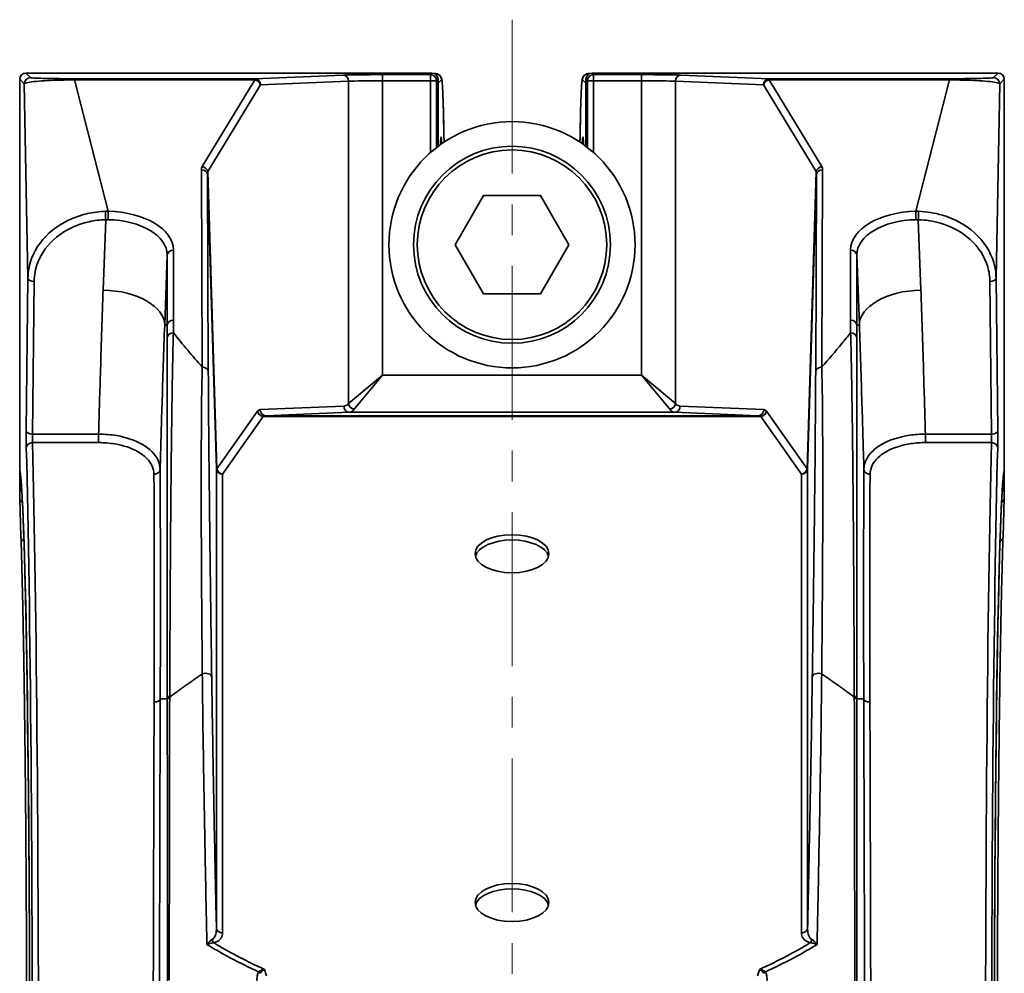
# Model space of a CAD drawing. Units: inches. Extents: x 2952 to 10290, y -70 to 306.
# Drawn here: x 6425 to 6505, y 123 to 200 of the extents above; entities that cross this region are included whole.
import ezdxf

# ---------------------------------------------------------------- set-up
doc = ezdxf.new("R2010")
doc.units = ezdxf.units.IN
doc.header["$MEASUREMENT"] = 0
doc.linetypes.add('CENTER', pattern=[2, 1.25, -0.25, 0.25, -0.25])
doc.linetypes.add('LONG_DASH_DOTTED', pattern=[0.3001, 0.2362, -0.0295, 0.0049, -0.0295])
for name, color, linetype, lineweight in [('Centerline(Atlas Copco)', 7, 'LONG_DASH_DOTTED', 13), ('Visible Edges(Atlas Copco)', 7, 'Continuous', 35), ('Visible Tangent Edges(Atlas Copco)', 7, 'Continuous', 35)]:
    doc.layers.add(name, color=color, linetype=linetype, lineweight=lineweight)

# ---------------------------------------------------------------- blocks, each defined once
blk = doc.blocks.new('CERG')
at = {"layer": 'Centerline(Atlas Copco)', "linetype": 'CENTER', "ltscale": 10}
blk.add_line((0, 260.645), (0, -5.187), dxfattribs=at)
at = {"layer": 'Visible Edges(Atlas Copco)'}
for p, q in [((-6.509, 256.304), (-39.491, 256.304)), ((-6.221, 256.266), (-6.317, 256.266)), ((6.317, 256.266), (6.221, 256.266)), ((39.491, 256.304), (6.509, 256.304)), ((-40, 251.117), (-40, 255.733)), ((-39.991, 255.804), (-39.991, 224.114)), ((-6.009, 255.804), (-6.009, 250.361)), ((6.009, 250.361), (6.009, 255.804)), ((39.991, 224.114), (39.991, 255.804)), ((40, 255.733), (40, 251.117)), ((-4.619, 242.367), (-2.309, 246.367)), ((-2.309, 246.367), (2.309, 246.367)), ((2.309, 246.367), (4.619, 242.367)), ((-2.309, 238.367), (-4.619, 242.367)), ((4.619, 242.367), (2.309, 238.367)), ((2.309, 238.367), (-2.309, 238.367)), ((-40, 221.808), (-40, 233.617)), ((40, 233.617), (40, 221.808)), ((-39.896, 218.631), (-40, 221.791)), ((40, 221.791), (39.896, 218.631))]:
    blk.add_line(p, q, dxfattribs=at)
for radius in [10, 8]:
    blk.add_circle((0, 242.367), radius, dxfattribs=at)
for centre, start, end in [((-39.491, 255.804), 90, 180), ((-6.509, 255.804), 0, 90), ((6.509, 255.804), 90, 180), ((39.491, 255.804), 0, 90), ((-39.5, 255.733), 168.88447, 180), ((39.5, 255.733), 0, 11.11553), ((-39.5, 251.117), 180, 190.72092), ((39.5, 251.117), 349.27908, 0), ((-39.5, 233.617), 169.27908, 180), ((39.5, 233.617), 0, 10.72092), ((-39.491, 224.114), 180, 191.14746), ((39.491, 224.114), 348.85254, 0), ((-39.5, 221.808), 180, 181.88024), ((39.5, 221.808), 358.11976, 0)]:
    blk.add_arc(centre, 0.5, start, end, dxfattribs=at)
for centre in [(0, 217.27), (0, 188.943)]:
    blk.add_ellipse(centre, major_axis=(3, 0), ratio=0.515038, dxfattribs=at)
for centre in [(0, 216.842), (0, 188.514)]:
    blk.add_ellipse(centre, major_axis=(-3, 0), ratio=0.515038, start_param=3.280731, end_param=6.144047, dxfattribs=at)
for points, knots in [([(-6.221, 256.266), (-6.16, 256.266), (-6.099, 256.254), (-5.993, 256.215), (-5.949, 256.188), (-5.874, 256.131), (-5.846, 256.102), (-5.799, 256.043), (-5.783, 256.016), (-5.75, 255.953), (-5.74, 255.926), (-5.709, 255.832), (-5.704, 255.793), (-5.683, 255.658), (-5.673, 255.56), (-5.653, 255.306), (-5.644, 255.153), (-5.625, 254.792), (-5.616, 254.584), (-5.599, 254.116), (-5.59, 253.855), (-5.573, 253.283), (-5.565, 252.972), (-5.55, 252.302), (-5.543, 251.944), (-5.53, 251.289), (-5.525, 251.002), (-5.521, 250.705)], [4.712389, 4.712389, 4.712389, 4.712389, 4.7187265, 4.7187265, 4.7256585, 4.7256585, 4.7339984, 4.7339984, 4.7450726, 4.7450726, 4.764613, 4.764613, 4.8247571, 4.8247571, 4.9318462, 4.9318462, 5.0389353, 5.0389353, 5.1460244, 5.1460244, 5.2531135, 5.2531135, 5.3602026, 5.3602026, 5.4672916, 5.4672916, 5.5449238, 5.5449238, 5.5449238, 5.5449238]), ([(5.521, 250.705), (5.526, 251.023), (5.531, 251.328), (5.544, 251.998), (5.551, 252.354), (5.567, 253.019), (5.575, 253.328), (5.591, 253.895), (5.6, 254.153), (5.618, 254.616), (5.627, 254.821), (5.645, 255.177), (5.655, 255.327), (5.675, 255.576), (5.684, 255.672), (5.705, 255.8), (5.711, 255.837), (5.741, 255.929), (5.751, 255.966), (5.806, 256.051), (5.821, 256.071), (5.871, 256.128), (5.913, 256.168), (6.03, 256.232), (6.094, 256.255), (6.184, 256.265), (6.202, 256.266), (6.221, 256.266)], [0.7382615, 0.7382615, 0.7382615, 0.7382615, 0.8211727, 0.8211727, 0.9282618, 0.9282618, 1.0353509, 1.0353509, 1.14244, 1.14244, 1.2495291, 1.2495291, 1.3566181, 1.3566181, 1.4637072, 1.4637072, 1.5172518, 1.5172518, 1.5440241, 1.5440241, 1.5510941, 1.5510941, 1.5613489, 1.5613489, 1.5688661, 1.5688661, 1.5707963, 1.5707963, 1.5707963, 1.5707963]), ([(-5.811, 250.505), (-5.806, 250.63), (-5.8, 250.735), (-5.789, 250.898), (-5.783, 250.959), (-5.779, 250.985), (-5.778, 250.989), (-5.778, 250.989)], [4.3432391, 4.3432391, 4.3432391, 4.3432391, 4.4646722, 4.4646722, 4.5885306, 4.5885306, 4.6138367, 4.6138367, 4.6138367, 4.6138367]), ([(5.778, 250.988), (5.778, 250.988), (5.783, 250.955), (5.793, 250.849), (5.799, 250.76), (5.807, 250.604), (5.809, 250.557), (5.811, 250.505)], [1.6693486, 1.6693486, 1.6693486, 1.6693486, 1.7643578, 1.7643578, 1.8902676, 1.8902676, 1.9399415, 1.9399415, 1.9399415, 1.9399415]), ([(-39.982, 224.017), (-39.969, 223.954), (-39.954, 223.855), (-39.919, 223.564), (-39.898, 223.352), (-39.858, 222.841), (-39.837, 222.541), (-39.797, 221.857), (-39.777, 221.472), (-39.737, 220.62), (-39.717, 220.153), (-39.679, 219.139), (-39.66, 218.592), (-39.623, 217.421), (-39.604, 216.797), (-39.569, 215.476), (-39.551, 214.779), (-39.517, 213.314), (-39.501, 212.547), (-39.469, 210.946), (-39.453, 210.113), (-39.423, 208.385), (-39.409, 207.49), (-39.381, 205.644), (-39.368, 204.692), (-39.342, 202.736), (-39.33, 201.732), (-39.307, 199.677), (-39.297, 198.626), (-39.276, 196.482), (-39.267, 195.39), (-39.25, 193.169), (-39.241, 192.04), (-39.227, 189.753), (-39.22, 188.595), (-39.21, 186.479), (-39.205, 185.525), (-39.196, 183.126), (-39.191, 181.673), (-39.184, 178.749), (-39.182, 177.278), (-39.181, 175.804)], [-1.482446, -1.482446, -1.482446, -1.482446, -1.427257, -1.427257, -1.355578, -1.355578, -1.283899, -1.283899, -1.212221, -1.212221, -1.140542, -1.140542, -1.068863, -1.068863, -0.997184, -0.997184, -0.925505, -0.925505, -0.853827, -0.853827, -0.782148, -0.782148, -0.710469, -0.710469, -0.63879, -0.63879, -0.567112, -0.567112, -0.495433, -0.495433, -0.423754, -0.423754, -0.352075, -0.352075, -0.280397, -0.280397, -0.222515, -0.222515, -0.135693, -0.135693, -0.048871, -0.048871, -0.048871, -0.048871]), ([(39.181, 175.804), (39.182, 177.021), (39.183, 178.235), (39.189, 180.654), (39.192, 181.859), (39.2, 184.25), (39.205, 185.438), (39.216, 187.79), (39.222, 188.955), (39.236, 191.256), (39.244, 192.392), (39.261, 194.629), (39.27, 195.73), (39.289, 197.892), (39.3, 198.953), (39.322, 201.03), (39.334, 202.045), (39.359, 204.025), (39.372, 204.989), (39.399, 206.862), (39.413, 207.77), (39.443, 209.526), (39.458, 210.374), (39.489, 212.004), (39.506, 212.787), (39.539, 214.284), (39.557, 214.998), (39.592, 216.352), (39.61, 216.993), (39.647, 218.199), (39.666, 218.764), (39.704, 219.815), (39.723, 220.301), (39.763, 221.19), (39.783, 221.594), (39.818, 222.227), (39.833, 222.475), (39.872, 223.033), (39.895, 223.313), (39.929, 223.647), (39.94, 223.743), (39.962, 223.905), (39.973, 223.971), (39.982, 224.017)], [0.048871, 0.048871, 0.048871, 0.048871, 0.12055, 0.12055, 0.192228, 0.192228, 0.263907, 0.263907, 0.335586, 0.335586, 0.407265, 0.407265, 0.478943, 0.478943, 0.550622, 0.550622, 0.622301, 0.622301, 0.69398, 0.69398, 0.765658, 0.765658, 0.837337, 0.837337, 0.909016, 0.909016, 0.980695, 0.980695, 1.052374, 1.052374, 1.124052, 1.124052, 1.195731, 1.195731, 1.26741, 1.26741, 1.321169, 1.321169, 1.401808, 1.401808, 1.442127, 1.442127, 1.482446, 1.482446, 1.482446, 1.482446]), ([(-39.425, 176.108), (-39.426, 176.985), (-39.427, 177.861), (-39.43, 179.609), (-39.432, 180.48), (-39.437, 182.216), (-39.439, 183.08), (-39.445, 184.8), (-39.449, 185.655), (-39.457, 187.355), (-39.461, 188.198), (-39.47, 189.872), (-39.475, 190.703), (-39.486, 192.347), (-39.492, 193.161), (-39.504, 194.771), (-39.51, 195.567), (-39.524, 197.139), (-39.531, 197.915), (-39.546, 199.444), (-39.554, 200.198), (-39.571, 201.68), (-39.579, 202.409), (-39.597, 203.841), (-39.606, 204.544), (-39.625, 205.922), (-39.635, 206.597), (-39.655, 207.916), (-39.666, 208.561), (-39.687, 209.819), (-39.698, 210.432), (-39.72, 211.624), (-39.732, 212.204), (-39.755, 213.329), (-39.767, 213.874), (-39.798, 215.19), (-39.817, 215.939), (-39.856, 217.351), (-39.876, 218.014), (-39.896, 218.631)], [0.048871, 0.048871, 0.048871, 0.048871, 0.100532, 0.100532, 0.152194, 0.152194, 0.203856, 0.203856, 0.255517, 0.255517, 0.307179, 0.307179, 0.358841, 0.358841, 0.410502, 0.410502, 0.462164, 0.462164, 0.513826, 0.513826, 0.565487, 0.565487, 0.617149, 0.617149, 0.668811, 0.668811, 0.720472, 0.720472, 0.772134, 0.772134, 0.823796, 0.823796, 0.875457, 0.875457, 0.927119, 0.927119, 1.004612, 1.004612, 1.082104, 1.082104, 1.082104, 1.082104]), ([(39.896, 218.631), (39.882, 218.22), (39.869, 217.788), (39.843, 216.885), (39.83, 216.415), (39.804, 215.435), (39.792, 214.927), (39.767, 213.874), (39.755, 213.329), (39.732, 212.204), (39.72, 211.624), (39.698, 210.432), (39.687, 209.819), (39.666, 208.561), (39.655, 207.916), (39.635, 206.597), (39.625, 205.922), (39.606, 204.544), (39.597, 203.841), (39.579, 202.409), (39.571, 201.68), (39.554, 200.198), (39.546, 199.444), (39.531, 197.915), (39.524, 197.139), (39.51, 195.567), (39.504, 194.771), (39.492, 193.161), (39.486, 192.347), (39.475, 190.703), (39.47, 189.872), (39.461, 188.198), (39.457, 187.355), (39.449, 185.655), (39.445, 184.8), (39.438, 182.65), (39.434, 181.35), (39.428, 178.737), (39.426, 177.424), (39.425, 176.108)], [-1.082104, -1.082104, -1.082104, -1.082104, -1.030442, -1.030442, -0.978781, -0.978781, -0.927119, -0.927119, -0.875457, -0.875457, -0.823796, -0.823796, -0.772134, -0.772134, -0.720472, -0.720472, -0.668811, -0.668811, -0.617149, -0.617149, -0.565487, -0.565487, -0.513826, -0.513826, -0.462164, -0.462164, -0.410502, -0.410502, -0.358841, -0.358841, -0.307179, -0.307179, -0.255517, -0.255517, -0.203856, -0.203856, -0.126363, -0.126363, -0.048871, -0.048871, -0.048871, -0.048871])]:
    blk.add_open_spline(points, degree=3, knots=knots, dxfattribs=at)
at = {"layer": 'Visible Tangent Edges(Atlas Copco)'}
for p, q in [((-39.128, 255.941), (-39.491, 256.304)), ((-39.491, 256.304), (-39.491, 256.304)), ((-39.491, 256.304), (-6.509, 256.304)), ((-13.736, 256.145), (-20.897, 255.85)), ((-10.514, 256.182), (-10.514, 255.682)), ((-6.631, 256.182), (-10.514, 256.182)), ((-6.509, 256.304), (-6.631, 256.182)), ((-6.631, 256.182), (-6.631, 255.682)), ((-6.509, 256.304), (-6.509, 256.304)), ((-6.226, 256.263), (-6.311, 256.263)), ((-6.226, 256.263), (-6.254, 256.234)), ((6.254, 256.234), (6.226, 256.263)), ((6.311, 256.263), (6.226, 256.263)), ((6.509, 256.304), (6.509, 256.304)), ((6.631, 256.182), (6.509, 256.304)), ((6.509, 256.304), (39.491, 256.304)), ((6.631, 255.682), (6.631, 256.182)), ((10.514, 256.182), (6.631, 256.182)), ((10.514, 256.182), (10.514, 255.682)), ((20.897, 255.85), (13.736, 256.145)), ((39.491, 256.304), (39.128, 255.941)), ((39.491, 256.304), (39.491, 256.304)), ((-40, 251.117), (-40, 255.733)), ((-40, 255.733), (-40, 255.733)), ((-40, 255.733), (-39.991, 255.725)), ((-39.991, 255.804), (-39.628, 255.441)), ((-39.991, 255.804), (-39.991, 255.804)), ((-39.991, 224.114), (-39.991, 255.804)), ((-39.628, 255.441), (-39.328, 239.659)), ((-35.544, 255.85), (-35.544, 255.76)), ((-20.897, 255.85), (-35.544, 255.85)), ((-35.544, 255.76), (-20.897, 255.76)), ((-32.807, 245.083), (-35.544, 255.76)), ((-20.897, 255.76), (-25.168, 248.714)), ((-24.708, 248.305), (-20.437, 255.35)), ((-20.897, 255.76), (-20.897, 255.85)), ((-20.437, 255.35), (-13.276, 255.645)), ((-13.276, 255.645), (-13.276, 229.46)), ((-10.514, 255.682), (-6.631, 255.682)), ((-10.514, 231.761), (-10.514, 255.682)), ((-6.631, 255.682), (-6.131, 255.682)), ((-6.631, 255.682), (-6.631, 249.853)), ((-6.131, 255.682), (-6.009, 255.804)), ((-6.131, 250.267), (-6.131, 255.682)), ((-6.009, 255.804), (-6.009, 250.361)), ((-6.009, 255.804), (-6.009, 255.804)), ((-5.991, 255.498), (-6.009, 255.498)), ((-5.991, 255.498), (-5.726, 255.763)), ((-5.991, 250.374), (-5.991, 255.498)), ((5.726, 255.763), (5.991, 255.498)), ((5.991, 255.498), (5.991, 250.374)), ((6.009, 255.498), (5.991, 255.498)), ((6.009, 255.804), (6.009, 255.804)), ((6.009, 255.804), (6.131, 255.682)), ((6.009, 250.361), (6.009, 255.804)), ((6.131, 255.682), (6.631, 255.682)), ((6.131, 255.682), (6.131, 250.267)), ((6.631, 255.682), (10.514, 255.682)), ((6.631, 249.853), (6.631, 255.682)), ((10.514, 255.682), (10.514, 231.761)), ((13.276, 255.645), (20.437, 255.35)), ((13.276, 229.46), (13.276, 255.645)), ((20.437, 255.35), (24.708, 248.305)), ((20.897, 255.85), (20.897, 255.76)), ((35.544, 255.85), (20.897, 255.85)), ((25.168, 248.714), (20.897, 255.76)), ((20.897, 255.76), (35.544, 255.76)), ((35.544, 255.76), (32.807, 245.083)), ((35.544, 255.76), (35.544, 255.85)), ((39.328, 239.659), (39.628, 255.441)), ((39.628, 255.441), (39.991, 255.804)), ((39.991, 255.804), (39.991, 255.804)), ((39.991, 255.804), (39.991, 224.114)), ((39.991, 255.725), (40, 255.733)), ((40, 255.733), (40, 251.117)), ((40, 255.733), (40, 255.733)), ((-40, 251.117), (-40, 251.117)), ((40, 251.117), (40, 251.117)), ((-25.241, 248.464), (-25.175, 232.439)), ((-24.741, 248.069), (-24.016, 224.155)), ((-24.675, 232.044), (-24.741, 248.069)), ((-23.977, 224.169), (-24.708, 248.305)), ((24.708, 248.305), (23.977, 224.169)), ((24.016, 224.155), (24.741, 248.069)), ((24.741, 248.069), (24.675, 232.044)), ((25.175, 232.439), (25.241, 248.464)), ((-33.012, 244.401), (-33.219, 238.689)), ((33.219, 238.689), (33.012, 244.401)), ((-27.515, 236.238), (-27.515, 241.932)), ((27.515, 241.932), (27.515, 236.238)), ((-28.221, 235.841), (-28.015, 241.535)), ((-28.015, 241.535), (-28.015, 235.841)), ((28.015, 235.841), (28.015, 241.535)), ((28.015, 241.535), (28.221, 235.841)), ((-39.328, 239.659), (-39.469, 227.258)), ((-38.969, 226.986), (-38.828, 239.386)), ((38.828, 239.386), (38.969, 226.986)), ((39.469, 227.258), (39.328, 239.659)), ((-28.015, 235.841), (-28.221, 235.841)), ((28.015, 235.841), (28.221, 235.841)), ((-40, 233.617), (-40, 233.617)), ((-40, 221.808), (-40, 233.617)), ((40, 233.617), (40, 233.617)), ((40, 233.617), (40, 221.808)), ((-10.514, 231.761), (-13.276, 229.46)), ((-12.816, 228.999), (-10.514, 231.761)), ((10.514, 231.761), (-10.514, 231.761)), ((13.276, 229.46), (10.514, 231.761)), ((10.514, 231.761), (12.816, 228.999)), ((-20.678, 228.839), (-23.977, 224.169)), ((-13.672, 229.261), (-20.467, 228.982)), ((20.467, 228.982), (13.672, 229.261)), ((23.977, 224.169), (20.678, 228.839)), ((-23.517, 223.741), (-20.218, 228.411)), ((-20.218, 228.411), (20.218, 228.411)), ((-20.006, 228.482), (-13.212, 228.761)), ((20.006, 228.482), (-20.006, 228.482)), ((-13.212, 228.761), (13.212, 228.761)), ((13.212, 228.761), (20.006, 228.482)), ((20.218, 228.411), (23.517, 223.741)), ((-33.588, 226.986), (-38.969, 226.986)), ((-33.588, 226.297), (-33.588, 226.986)), ((33.588, 226.297), (33.588, 226.986)), ((38.969, 226.986), (33.588, 226.986)), ((-38.964, 226.297), (-33.588, 226.297)), ((33.588, 226.297), (38.964, 226.297)), ((-39.991, 224.114), (-39.991, 224.114)), ((-24.016, 224.155), (-24.016, 186.877)), ((24.016, 186.877), (24.016, 224.155)), ((39.991, 224.114), (39.991, 224.114)), ((-39.937, 223.715), (-40, 221.808)), ((-23.517, 186.463), (-23.517, 223.741)), ((23.517, 223.741), (23.517, 186.463)), ((40, 221.808), (39.937, 223.715)), ((-40, 221.808), (-40, 221.808)), ((40, 221.808), (40, 221.808)), ((-28.005, 205.476), (-28.58, 205.476)), ((28.005, 205.476), (28.58, 205.476))]:
    blk.add_line(p, q, dxfattribs=at)
blk.add_circle((0, 242.367), 7.7, dxfattribs=at)
for centre, major_axis, ratio, start_param, end_param in [((-39.491, 255.804), (0.354, 0.354), 0.999695, 0.78555, 2.356042), ((-10.514, 256.121), (-3.5, 0), 0.017455, 4.712389, 5.88176), ((-13.736, 255.645), (-0.021, 0.5), 0.920386, 4.674559, 6.238536), ((-6.631, 255.682), (-0.354, 0.354), 0.999695, 3.927143, 5.497635), ((-6.509, 255.804), (0.354, -0.354), 0.999695, 0.78555, 2.356042), ((-6.221, 240.266), (0, 16), 0.01691, 0, 0.017453), ((-6.226, 255.763), (0.354, -0.354), 0.999695, 0.78555, 2.356042), ((6.226, 255.763), (-0.354, -0.354), 0.999695, 3.927143, 5.497635), ((6.509, 255.804), (0.354, 0.354), 0.999695, 0.78555, 2.356042), ((6.631, 255.682), (-0.354, -0.354), 0.999695, 3.927143, 5.497635), ((6.221, 240.266), (0, -16), 0.01691, 3.124139, 3.141593), ((10.514, 256.121), (-3.5, 0), 0.017455, 3.543018, 4.712389), ((13.736, 255.645), (0.021, 0.5), 0.920386, 0.044649, 1.608626), ((39.491, 255.804), (0.354, -0.354), 0.999695, 0.78555, 2.356042), ((-39.5, 255.733), (0.354, 0.354), 0.999695, 2.163507, 2.356042), ((-39.128, 255.441), (0.354, 0.354), 0.999695, 0.78555, 2.356042), ((-20.897, 255.35), (-0.021, 0.5), 0.920386, 4.674559, 6.238536), ((-20.897, 255.35), (0.428, -0.259), 0.773714, 0.664605, 2.009367), ((-10.514, 255.621), (3, 0), 0.020364, 1.570796, 2.740167), ((-6.491, 255.498), (-0.354, 0.354), 0.999695, 3.927143, 4.191287), ((-5.721, 240.266), (0, -15.5), 0.017455, 2.309743, 3.159046), ((5.721, 240.266), (0, 15.5), 0.017455, 6.265732, 7.115035), ((6.491, 255.498), (-0.354, -0.354), 0.999695, 5.233491, 5.497635), ((10.514, 255.621), (3, 0), 0.020364, 0.401426, 1.570796), ((20.897, 255.35), (0.021, 0.5), 0.920386, 0.044649, 1.608626), ((20.897, 255.35), (0.428, 0.259), 0.773714, 1.132226, 2.476988), ((39.128, 255.441), (0.354, -0.354), 0.999695, 0.78555, 2.356042), ((39.5, 255.733), (0.354, -0.354), 0.999695, 0.78555, 0.978086), ((-5.756, 242.367), (0, 8.75), 0.017455, 5.931423, 6.659531), ((5.756, 242.367), (0, -8.75), 0.017455, 2.765247, 3.493355), ((-39.5, 251.117), (0.012, -0.5), 0.999848, 4.68812, 4.874422), ((-40, 242.367), (0, 8.75), 0.017455, 6.226935, 6.283609), ((39.5, 251.117), (0.012, 0.5), 0.999848, 4.550356, 4.736658), ((40, 242.367), (0, -8.75), 0.017455, 3.141169, 3.197843), ((-24.24, 248.454), (-1.001, 0.022), 0.667876, 5.915497, 6.300512), ((-25.241, 248.054), (0.5, 0.002), 0.81915, 0.030419, 1.56742), ((-25.168, 248.305), (0.428, -0.259), 0.773714, 0.664605, 2.009367), ((-24.24, 248.044), (-0.079, 0.63), 0.785224, 1.048981, 1.433995), ((25.168, 248.305), (0.428, 0.259), 0.773714, 1.132226, 2.476988), ((24.24, 248.044), (0.079, 0.63), 0.785224, 4.84919, 5.234205), ((25.241, 248.054), (-0.5, 0.002), 0.81915, 4.715765, 6.252766), ((24.24, 248.454), (-1.001, -0.022), 0.667876, 3.124266, 3.509281), ((-33.012, 244.673), (-0.014, 0.5), 0.0181, 0.615401, 2.146503), ((-32.807, 244.674), (0.011, 0.5), 0.03046, 0.61119, 2.145974), ((-33.018, 241.929), (-5.503, -0.005), 0.57366, 3.141072, 4.67362), ((33.018, 241.929), (-5.503, 0.005), 0.57366, 4.751158, 6.283706), ((32.807, 244.674), (-0.011, 0.5), 0.03046, 4.137211, 5.671995), ((33.012, 244.673), (0.014, 0.5), 0.0181, 4.136683, 5.667785), ((-33.018, 241.519), (5.003, 0.024), 0.576522, 6.280298, 7.812846), ((33.018, 241.519), (5.003, -0.024), 0.576522, 1.611932, 3.14448), ((-27.515, 241.523), (-0.5, 0), 0.819152, 4.712389, 6.252763), ((27.515, 241.523), (0.5, 0), 0.819152, 0.030423, 1.570796), ((-38.828, 239.659), (-0.5, 0.006), 0.544614, 0.020811, 1.57697), ((38.828, 239.659), (0.5, 0.006), 0.544614, 4.706216, 6.262375), ((-33.219, 235.966), (4.997, -0.181), 0.544387, 0.020801, 1.590535), ((33.219, 235.966), (-4.997, -0.181), 0.544387, 4.69265, 6.262385), ((-27.515, 235.829), (-0.5, 0), 0.819152, 4.712389, 6.252763), ((27.515, 235.829), (0.5, 0), 0.819152, 0.030423, 1.570796), ((-27.514, 234.811), (-0.5, -0.001), 0.819152, 4.711417, 6.252762), ((27.514, 234.811), (0.5, -0.001), 0.819152, 0.030423, 1.571768), ((-39.5, 233.617), (-0.012, -0.5), 0.999848, 4.550356, 4.736658), ((-40, 242.367), (0, 8.75), 0.017455, 3.141169, 3.197843), ((39.5, 233.617), (-0.012, 0.5), 0.999848, 4.68812, 4.874422), ((40, 242.367), (0, -8.75), 0.017455, 6.226935, 6.283609), ((-25.175, 232.029), (0.5, 0.002), 0.81915, 0.030419, 1.56742), ((25.175, 232.029), (-0.5, 0.002), 0.81915, 4.715765, 6.252766), ((-20.459, 227.982), (0, -1), 0.424475, 3.159046, 3.682645), ((-20.218, 228.839), (-0.408, 0.288), 0.805506, 0.719973, 2.088144), ((-20.006, 228.982), (0.021, -0.5), 0.920386, 4.674559, 6.238536), ((-13.69, 231.761), (0, -2.5), 0.424475, 0.017453, 0.401426), ((-13.212, 229.261), (0.021, -0.5), 0.920386, 4.674559, 6.238536), ((-12.816, 229.46), (0.354, -0.354), 0.85738, 4.003626, 5.421152), ((-13.23, 231.761), (0, 3), 0.353729, 3.159046, 3.543018), ((12.816, 229.46), (-0.354, -0.354), 0.85738, 0.862033, 2.279559), ((13.23, 231.761), (0, -3), 0.353729, 5.88176, 6.265732), ((13.212, 229.261), (-0.021, -0.5), 0.920386, 0.044649, 1.608626), ((13.69, 231.761), (0, 2.5), 0.424475, 2.740167, 3.124139), ((20.006, 228.982), (-0.021, -0.5), 0.920386, 0.044649, 1.608626), ((20.218, 228.839), (-0.408, -0.288), 0.805506, 1.053449, 2.42162), ((20.459, 227.982), (0, 1), 0.424475, 5.742133, 6.265732), ((-19.999, 227.982), (0, 0.5), 0.84895, 0.017453, 0.541052), ((19.999, 227.982), (0, -0.5), 0.84895, 2.600541, 3.124139), ((-39.454, 226.714), (0, -1), 0.017455, 4.13643, 5.699414), ((-38.969, 227.258), (-0.5, 0.006), 0.544614, 0.020811, 1.57697), ((38.969, 227.258), (0.5, 0.006), 0.544614, 4.706216, 6.262375), ((39.454, 226.714), (0, 1), 0.017455, 3.725364, 5.288348), ((-38.954, 226.714), (0, 0.5), 0.03491, 0.994838, 2.557821), ((38.954, 226.714), (0, -0.5), 0.03491, 0.583771, 2.146755), ((-38.964, 225.879), (-0.5, -0.013), 0.834301, 4.690347, 6.251524), ((-40.07, 173.313), (0, -63), 0.017455, 1.483299, 2.557821), ((-39.57, 173.313), (0, 63.5), 0.017318, 4.624961, 5.699414), ((39.57, 173.313), (0, -63.5), 0.017318, 3.725364, 4.799817), ((40.07, 173.313), (0, 63), 0.017455, 0.583771, 1.658294), ((38.964, 225.879), (0.5, -0.013), 0.834301, 0.031662, 1.592838), ((-40.07, 173.313), (0, 51), 0.017455, 4.76126, 6.194835), ((-39.491, 224.114), (-0.491, -0.097), 0.995949, 6.087854, 6.283185), ((-29.091, 224.115), (0.5, 0.003), 0.793783, 4.707813, 6.25449), ((-23.517, 224.169), (-0.5, -0.015), 0.071159, 5.880681, 6.265695), ((-23.517, 224.169), (-0.5, 0), 0.857167, 0.033878, 1.570796), ((-23.517, 224.169), (-0.408, 0.288), 0.805506, 0.719973, 2.088144), ((23.517, 224.169), (-0.408, -0.288), 0.805506, 1.053449, 2.42162), ((23.517, 224.169), (0.5, 0), 0.857167, 4.712389, 6.249307), ((23.517, 224.169), (0.5, -0.015), 0.071159, 0.01749, 0.402505), ((29.091, 224.115), (-0.5, 0.003), 0.793783, 0.028695, 1.575372), ((40.07, 173.313), (0, -51), 0.017455, 3.229943, 4.663518), ((39.491, 224.114), (0.491, -0.097), 0.995949, 0, 0.195331), ((-39.5, 221.808), (-0.5, 0.016), 0.882843, 0.037168, 1.01504), ((-39.5, 221.808), (-0.5, -0.016), 0.882843, 0, 0.957585), ((39.5, 221.808), (0.5, 0.016), 0.882843, 5.268146, 6.246018), ((39.5, 221.808), (0.5, -0.016), 0.882843, 5.3256, 6.283185), ((-39.396, 218.648), (-0.5, -0.016), 0.882843, 0, 1.010414), ((39.396, 218.648), (0.5, -0.016), 0.882843, 5.272772, 6.283185), ((-24.897, 207.238), (0.5, 0.007), 0.648383, 0.022916, 2.125395), ((24.897, 207.238), (-0.5, 0.007), 0.648383, 4.15779, 6.260269), ((-27.505, 205.469), (-0.5, 0), 0.615459, 5.376861, 6.261043), ((-27.505, 205.374), (-0.5, 0), 0.615696, 5.377909, 6.261037), ((27.505, 205.469), (0.5, 0), 0.615459, 0.022143, 0.906324), ((27.505, 205.374), (0.5, 0), 0.615696, 0.022148, 0.905277), ((-29.08, 205.483), (0.5, -0.002), 0.50265, 4.714106, 6.262998), ((29.08, 205.483), (-0.5, -0.002), 0.50265, 0.020188, 1.569079), ((-23.517, 186.891), (-0.5, 0), 0.857167, 0.033878, 1.570796), ((23.517, 186.891), (0.5, 0), 0.857167, 4.712389, 6.249307), ((-24.234, 186.106), (-0.108, 0.488), 0.339551, 1.855155, 2.562135), ((24.234, 186.106), (0.108, 0.488), 0.339551, 3.721051, 4.42803), ((-20.818, 183.439), (0.404, -0.295), 0.103328, 0.462041, 0.971968), ((20.818, 183.439), (0.404, 0.295), 0.103328, 2.169625, 2.679552)]:
    blk.add_ellipse(centre, major_axis=major_axis, ratio=ratio, start_param=start_param, end_param=end_param, dxfattribs=at)
for points, knots in [([(-39.628, 255.441), (-39.617, 255.482), (-39.504, 255.521), (-38.977, 255.615), (-38.421, 255.663), (-37.075, 255.731), (-36.292, 255.752), (-35.544, 255.76)], [-1.83664, -1.83664, -1.83664, -1.83664, -1.428234, -1.428234, -0.774784, -0.774784, -0.126033, -0.126033, -0.126033, -0.126033]), ([(-35.544, 255.85), (-36.201, 255.85), (-36.892, 255.856), (-38.075, 255.877), (-38.562, 255.892), (-39.02, 255.919), (-39.117, 255.93), (-39.128, 255.941)], [0.126033, 0.126033, 0.126033, 0.126033, 0.774784, 0.774784, 1.428234, 1.428234, 1.83664, 1.83664, 1.83664, 1.83664]), ([(39.128, 255.941), (39.117, 255.93), (39.02, 255.919), (38.562, 255.892), (38.075, 255.877), (36.892, 255.856), (36.201, 255.85), (35.544, 255.85)], [-1.83664, -1.83664, -1.83664, -1.83664, -1.428234, -1.428234, -0.774784, -0.774784, -0.126033, -0.126033, -0.126033, -0.126033]), ([(35.544, 255.76), (36.292, 255.752), (37.075, 255.731), (38.421, 255.663), (38.977, 255.615), (39.504, 255.521), (39.617, 255.482), (39.628, 255.441)], [0.126033, 0.126033, 0.126033, 0.126033, 0.774784, 0.774784, 1.428234, 1.428234, 1.83664, 1.83664, 1.83664, 1.83664]), ([(-33.028, 245.081), (-33.525, 245.064), (-34.018, 245.001), (-35.565, 244.65), (-36.554, 244.179), (-38.107, 242.919), (-38.683, 242.144), (-39.214, 240.771), (-39.322, 240.216), (-39.328, 239.659)], [-0.670846, -0.670846, -0.670846, -0.670846, -0.447508, -0.447508, 0.051823, 0.051823, 0.532184, 0.532184, 0.83241, 0.83241, 0.83241, 0.83241]), ([(-32.807, 245.083), (-32.844, 245.084), (-32.881, 245.084), (-32.955, 245.083), (-32.992, 245.082), (-33.028, 245.081)], [-0.02047553, -0.02047553, -0.02047553, -0.02047553, -0.01023776, -0.01023776, 0, 0, 0, 0]), ([(33.028, 245.081), (32.992, 245.082), (32.955, 245.083), (32.881, 245.084), (32.844, 245.084), (32.807, 245.083)], [0, 0, 0, 0, 0.01023776, 0.01023776, 0.02047553, 0.02047553, 0.02047553, 0.02047553]), ([(39.328, 239.659), (39.323, 240.084), (39.259, 240.507), (38.875, 241.816), (38.337, 242.654), (36.872, 243.976), (35.966, 244.474), (34.348, 244.953), (33.691, 245.059), (33.028, 245.081)], [-0.83241, -0.83241, -0.83241, -0.83241, -0.603327, -0.603327, -0.104152, -0.104152, 0.37277, 0.37277, 0.670846, 0.670846, 0.670846, 0.670846]), ([(-38.828, 239.386), (-38.822, 239.906), (-38.723, 240.423), (-38.233, 241.7), (-37.702, 242.418), (-36.269, 243.582), (-35.355, 244.014), (-33.927, 244.332), (-33.471, 244.388), (-33.012, 244.401)], [-0.83241, -0.83241, -0.83241, -0.83241, -0.532184, -0.532184, -0.051823, -0.051823, 0.447508, 0.447508, 0.670846, 0.670846, 0.670846, 0.670846]), ([(-33.012, 244.401), (-32.981, 244.402), (-32.95, 244.402), (-32.888, 244.403), (-32.857, 244.403), (-32.826, 244.402)], [0, 0, 0, 0, 0.01023776, 0.01023776, 0.02047553, 0.02047553, 0.02047553, 0.02047553]), ([(32.826, 244.402), (32.857, 244.403), (32.888, 244.403), (32.95, 244.402), (32.981, 244.402), (33.012, 244.401)], [-0.02047553, -0.02047553, -0.02047553, -0.02047553, -0.01023776, -0.01023776, 0, 0, 0, 0]), ([(33.012, 244.401), (33.624, 244.384), (34.231, 244.289), (35.726, 243.853), (36.562, 243.395), (37.914, 242.172), (38.411, 241.396), (38.765, 240.178), (38.824, 239.783), (38.828, 239.386)], [-0.670846, -0.670846, -0.670846, -0.670846, -0.37277, -0.37277, 0.104152, 0.104152, 0.603327, 0.603327, 0.83241, 0.83241, 0.83241, 0.83241]), ([(-33.219, 238.689), (-33.297, 236.534), (-33.367, 234.379), (-33.487, 230.478), (-33.539, 228.732), (-33.588, 226.986)], [0, 0, 0, 0, 0.771143, 0.771143, 1.395908, 1.395908, 1.395908, 1.395908]), ([(33.588, 226.986), (33.538, 228.739), (33.487, 230.492), (33.367, 234.393), (33.297, 236.541), (33.219, 238.689)], [-1.395908, -1.395908, -1.395908, -1.395908, -0.768746, -0.768746, 0, 0, 0, 0]), ([(-27.514, 235.22), (-27.515, 235.39), (-27.515, 235.56), (-27.515, 235.899), (-27.515, 236.069), (-27.515, 236.238)], [-0.1774929, -0.1774929, -0.1774929, -0.1774929, -0.0887465, -0.0887465, 0, 0, 0, 0]), ([(27.515, 236.238), (27.515, 236.069), (27.515, 235.899), (27.515, 235.56), (27.515, 235.39), (27.514, 235.22)], [-0.1774929, -0.1774929, -0.1774929, -0.1774929, -0.0887465, -0.0887465, 0, 0, 0, 0]), ([(-28.592, 224.107), (-28.541, 225.873), (-28.49, 227.639), (-28.369, 231.553), (-28.299, 233.7), (-28.221, 235.841)], [-1.40439, -1.40439, -1.40439, -1.40439, -0.771143, -0.771143, 0, 0, 0, 0]), ([(-28.015, 235.841), (-28.015, 235.672), (-28.015, 235.502), (-28.014, 235.162), (-28.014, 234.992), (-28.014, 234.823)], [0, 0, 0, 0, 0.0887465, 0.0887465, 0.1774929, 0.1774929, 0.1774929, 0.1774929]), ([(-27.814, 205.711), (-27.802, 208.408), (-27.789, 211.112), (-27.759, 216.405), (-27.742, 218.999), (-27.694, 224.412), (-27.664, 227.205), (-27.593, 231.731), (-27.558, 233.549), (-27.514, 235.22)], [-4.100248, -4.100248, -4.100248, -4.100248, -3.075186, -3.075186, -2.050124, -2.050124, -0.867772, -0.867772, 0, 0, 0, 0]), ([(-25.175, 232.439), (-25.571, 232.886), (-25.961, 233.336), (-26.742, 234.263), (-27.133, 234.739), (-27.514, 235.22)], [13.6794619, 13.6794619, 13.6794619, 13.6794619, 13.9666498, 13.9666498, 14.2650439, 14.2650439, 14.2650439, 14.2650439]), ([(27.514, 235.22), (27.279, 234.923), (27.04, 234.628), (26.798, 234.335), (26.271, 233.695), (25.729, 233.063), (25.175, 232.439)], [3.916617, 3.916617, 3.916617, 3.916617, 4.1007549, 4.1007549, 4.1007549, 4.502199, 4.502199, 4.502199, 4.502199]), ([(27.514, 235.22), (27.558, 233.549), (27.593, 231.731), (27.658, 227.562), (27.686, 225.173), (27.734, 220.014), (27.754, 217.231), (27.787, 211.538), (27.801, 208.621), (27.814, 205.711)], [-4.100248, -4.100248, -4.100248, -4.100248, -3.232476, -3.232476, -2.212029, -2.212029, -1.106014, -1.106014, 0, 0, 0, 0]), ([(28.014, 234.823), (28.014, 234.992), (28.014, 235.162), (28.015, 235.502), (28.015, 235.672), (28.015, 235.841)], [0, 0, 0, 0, 0.0887465, 0.0887465, 0.1774929, 0.1774929, 0.1774929, 0.1774929]), ([(28.221, 235.841), (28.299, 233.707), (28.368, 231.566), (28.489, 227.652), (28.541, 225.88), (28.592, 224.107)], [0, 0, 0, 0, 0.768746, 0.768746, 1.40439, 1.40439, 1.40439, 1.40439]), ([(-28.014, 234.823), (-28.012, 233.163), (-28.011, 231.359), (-28.009, 226.867), (-28.008, 224.094), (-28.007, 218.713), (-28.006, 216.132), (-28.006, 210.862), (-28.005, 208.169), (-28.005, 205.476)], [0, 0, 0, 0, 0.867772, 0.867772, 2.050124, 2.050124, 3.075186, 3.075186, 4.100248, 4.100248, 4.100248, 4.100248]), ([(28.005, 205.476), (28.005, 208.381), (28.006, 211.287), (28.006, 216.954), (28.007, 219.723), (28.008, 224.85), (28.009, 227.222), (28.011, 231.359), (28.012, 233.163), (28.014, 234.823)], [0, 0, 0, 0, 1.106014, 1.106014, 2.212029, 2.212029, 3.232476, 3.232476, 4.100248, 4.100248, 4.100248, 4.100248]), ([(-25.175, 232.439), (-25.244, 229.014), (-25.258, 225.002), (-25.245, 218.653), (-25.234, 216.473), (-25.204, 212.034), (-25.184, 209.77), (-25.164, 207.51)], [-3.557676, -3.557676, -3.557676, -3.557676, -1.778838, -1.778838, -0.889419, -0.889419, 0, 0, 0, 0]), ([(-24.398, 207.252), (-24.43, 209.509), (-24.461, 211.764), (-24.521, 216.183), (-24.548, 218.351), (-24.623, 224.664), (-24.661, 228.643), (-24.675, 232.044)], [0, 0, 0, 0, 0.889419, 0.889419, 1.778838, 1.778838, 3.557676, 3.557676, 3.557676, 3.557676]), ([(24.675, 232.044), (24.661, 228.777), (24.625, 224.975), (24.554, 218.775), (24.525, 216.528), (24.464, 211.941), (24.431, 209.598), (24.398, 207.252)], [0, 0, 0, 0, 1.708652, 1.708652, 2.633164, 2.633164, 3.557676, 3.557676, 3.557676, 3.557676]), ([(25.164, 207.51), (25.185, 209.86), (25.205, 212.213), (25.236, 216.82), (25.246, 219.079), (25.257, 225.316), (25.241, 229.149), (25.175, 232.439)], [-3.557676, -3.557676, -3.557676, -3.557676, -2.633164, -2.633164, -1.708652, -1.708652, 0, 0, 0, 0]), ([(-28.592, 224.107), (-28.593, 224.354), (-28.645, 224.599), (-28.969, 225.348), (-29.432, 225.813), (-30.639, 226.491), (-31.345, 226.728), (-32.588, 226.943), (-33.088, 226.985), (-33.588, 226.986)], [0, 0, 0, 0, 0.1110327, 0.1110327, 0.3536359, 0.3536359, 0.5697413, 0.5697413, 0.7048071, 0.7048071, 0.7048071, 0.7048071]), ([(33.588, 226.986), (33.158, 226.985), (32.729, 226.954), (31.454, 226.766), (30.657, 226.509), (29.474, 225.829), (29.053, 225.426), (28.67, 224.701), (28.593, 224.406), (28.592, 224.107)], [0, 0, 0, 0, 0.1160315, 0.1160315, 0.3559968, 0.3559968, 0.5706548, 0.5706548, 0.7048161, 0.7048161, 0.7048161, 0.7048161]), ([(-33.588, 226.297), (-33.138, 226.297), (-32.688, 226.26), (-31.569, 226.069), (-30.934, 225.859), (-29.848, 225.253), (-29.431, 224.836), (-29.14, 224.162), (-29.093, 223.942), (-29.091, 223.718)], [-0.7048071, -0.7048071, -0.7048071, -0.7048071, -0.5697413, -0.5697413, -0.3536359, -0.3536359, -0.1110327, -0.1110327, 0, 0, 0, 0]), ([(29.091, 223.718), (29.093, 223.988), (29.161, 224.254), (29.507, 224.906), (29.885, 225.267), (30.95, 225.875), (31.667, 226.103), (32.815, 226.269), (33.201, 226.297), (33.588, 226.297)], [-0.7048161, -0.7048161, -0.7048161, -0.7048161, -0.5706548, -0.5706548, -0.3559968, -0.3559968, -0.1160315, -0.1160315, 0, 0, 0, 0]), ([(-28.58, 205.476), (-28.567, 209.471), (-28.564, 213.213), (-28.571, 219.344), (-28.579, 221.853), (-28.592, 224.107)], [-2.49816, -2.49816, -2.49816, -2.49816, -1.111731, -1.111731, 0, 0, 0, 0]), ([(28.592, 224.107), (28.577, 221.575), (28.569, 218.719), (28.564, 212.47), (28.568, 209.075), (28.58, 205.476)], [0, 0, 0, 0, 1.249091, 1.249091, 2.498183, 2.498183, 2.498183, 2.498183]), ([(-29.091, 223.718), (-29.078, 221.482), (-29.07, 218.992), (-29.063, 212.909), (-29.066, 209.195), (-29.08, 205.231)], [0, 0, 0, 0, 1.111731, 1.111731, 2.49816, 2.49816, 2.49816, 2.49816]), ([(29.08, 205.231), (29.068, 208.803), (29.064, 212.171), (29.068, 218.372), (29.077, 221.206), (29.091, 223.718)], [-2.498183, -2.498183, -2.498183, -2.498183, -1.249091, -1.249091, 0, 0, 0, 0]), ([(-25.164, 207.51), (-25.138, 205.172), (-25.105, 202.705), (-25.024, 197.554), (-24.976, 194.863), (-24.88, 189.947), (-24.835, 187.756), (-24.787, 185.533)], [0, 0, 0, 0, 0.9143, 0.9143, 1.828599, 1.828599, 2.536394, 2.536394, 2.536394, 2.536394]), ([(-24.016, 186.877), (-24.054, 188.588), (-24.091, 190.278), (-24.183, 194.694), (-24.235, 197.367), (-24.325, 202.482), (-24.365, 204.932), (-24.398, 207.252)], [-2.38, -2.38, -2.38, -2.38, -1.828599, -1.828599, -0.9143, -0.9143, 0, 0, 0, 0]), ([(24.398, 207.252), (24.365, 204.932), (24.325, 202.482), (24.235, 197.367), (24.183, 194.694), (24.091, 190.278), (24.054, 188.588), (24.016, 186.877)], [0, 0, 0, 0, 0.9143, 0.9143, 1.828599, 1.828599, 2.38, 2.38, 2.38, 2.38]), ([(24.787, 185.533), (24.835, 187.756), (24.88, 189.947), (24.976, 194.863), (25.024, 197.554), (25.105, 202.705), (25.138, 205.172), (25.164, 207.51)], [-2.536394, -2.536394, -2.536394, -2.536394, -1.828599, -1.828599, -0.9143, -0.9143, 0, 0, 0, 0]), ([(-27.848, 182.647), (-27.845, 186.559), (-27.841, 190.398), (-27.83, 198.158), (-27.823, 202.024), (-27.814, 205.616)], [-2.581589, -2.581589, -2.581589, -2.581589, -1.357735, -1.357735, 0, 0, 0, 0]), ([(-27.814, 205.616), (-27.814, 205.632), (-27.814, 205.648), (-27.814, 205.679), (-27.814, 205.695), (-27.814, 205.711)], [-0.01211539, -0.01211539, -0.01211539, -0.01211539, -0.00605769, -0.00605769, 0, 0, 0, 0]), ([(27.814, 205.711), (27.814, 205.695), (27.814, 205.679), (27.814, 205.648), (27.814, 205.632), (27.814, 205.616)], [-0.01211539, -0.01211539, -0.01211539, -0.01211539, -0.00605769, -0.00605769, 0, 0, 0, 0]), ([(27.814, 205.616), (27.823, 202.2), (27.829, 198.538), (27.84, 190.817), (27.845, 186.772), (27.848, 182.645), (27.848, 182.129), (27.849, 181.612), (27.849, 181.093)], [-2.581731, -2.581731, -2.581731, -2.581731, -1.290865, -1.290865, 0, 0, 0, 0.16145, 0.16145, 0.16145, 0.16145]), ([(-29.08, 205.231), (-29.094, 201.061), (-29.107, 196.614), (-29.128, 188.888), (-29.136, 185.698), (-29.145, 182.471), (-29.145, 182.47), (-29.145, 182.47), (-29.145, 182.47)], [0, 0, 0, 0, 1.458444, 1.458444, 2.444412, 2.444412, 2.444412, 2.444548, 2.444548, 2.444548, 2.444548]), ([(-28.645, 182.54), (-28.636, 185.792), (-28.628, 189.007), (-28.608, 196.793), (-28.595, 201.274), (-28.58, 205.476)], [-2.444412, -2.444412, -2.444412, -2.444412, -1.458444, -1.458444, 0, 0, 0, 0]), ([(-28.005, 205.476), (-28.005, 205.46), (-28.005, 205.444), (-28.005, 205.412), (-28.005, 205.396), (-28.005, 205.38)], [0, 0, 0, 0, 0.00605769, 0.00605769, 0.01211539, 0.01211539, 0.01211539, 0.01211539]), ([(-28.005, 205.38), (-28.005, 201.813), (-28.004, 197.971), (-28.004, 190.258), (-28.004, 186.436), (-28.004, 182.54)], [0, 0, 0, 0, 1.357735, 1.357735, 2.581718, 2.581718, 2.581718, 2.581718]), ([(28.004, 182.54), (28.004, 186.649), (28.004, 190.676), (28.005, 198.349), (28.005, 201.989), (28.005, 205.38)], [0, 0, 0, 0, 1.290865, 1.290865, 2.581731, 2.581731, 2.581731, 2.581731]), ([(28.005, 205.38), (28.005, 205.396), (28.005, 205.412), (28.005, 205.444), (28.005, 205.46), (28.005, 205.476)], [0, 0, 0, 0, 0.00605769, 0.00605769, 0.01211539, 0.01211539, 0.01211539, 0.01211539]), ([(28.58, 205.476), (28.592, 201.955), (28.603, 198.238), (28.624, 190.546), (28.634, 186.571), (28.645, 182.54)], [0, 0, 0, 0, 1.222207, 1.222207, 2.444414, 2.444414, 2.444414, 2.444414]), ([(29.145, 182.47), (29.145, 182.47), (29.145, 182.47), (29.145, 182.471), (29.133, 186.471), (29.124, 190.415), (29.103, 198.048), (29.092, 201.737), (29.08, 205.231)], [-2.44455, -2.44455, -2.44455, -2.44455, -2.444414, -2.444414, -2.444414, -1.222207, -1.222207, 0, 0, 0, 0]), ([(-24.016, 186.877), (-24.015, 186.794), (-24.019, 186.71), (-24.038, 186.545), (-24.052, 186.463), (-24.087, 186.335), (-24.103, 186.286), (-24.145, 186.185), (-24.171, 186.133), (-24.23, 186.046), (-24.26, 186.01), (-24.316, 185.962), (-24.339, 185.946), (-24.363, 185.934)], [-0.1772914, -0.1772914, -0.1772914, -0.1772914, -0.1373697, -0.1373697, -0.0967574, -0.0967574, -0.0713988, -0.0713988, -0.0411707, -0.0411707, -0.0158349, -0.0158349, 0, 0, 0, 0]), ([(-24.234, 185.677), (-24.186, 185.688), (-24.14, 185.702), (-24.027, 185.742), (-23.966, 185.773), (-23.846, 185.846), (-23.791, 185.889), (-23.706, 185.974), (-23.673, 186.014), (-23.6, 186.121), (-23.568, 186.189), (-23.526, 186.326), (-23.517, 186.394), (-23.517, 186.463)], [0, 0, 0, 0, 0.0158349, 0.0158349, 0.0411707, 0.0411707, 0.0713988, 0.0713988, 0.0967574, 0.0967574, 0.1373697, 0.1373697, 0.1772914, 0.1772914, 0.1772914, 0.1772914]), ([(23.517, 186.463), (23.517, 186.325), (23.555, 186.187), (23.751, 185.899), (23.937, 185.743), (24.234, 185.677)], [-0.1773022, -0.1773022, -0.1773022, -0.1773022, -0.0969718, -0.0969718, 0, 0, 0, 0]), ([(24.363, 185.934), (24.215, 186.01), (24.124, 186.196), (24.031, 186.542), (24.014, 186.709), (24.016, 186.877)], [0, 0, 0, 0, 0.0969718, 0.0969718, 0.1773022, 0.1773022, 0.1773022, 0.1773022]), ([(-24.363, 185.934), (-24.409, 185.91), (-24.458, 185.878), (-24.58, 185.781), (-24.652, 185.709), (-24.741, 185.598), (-24.765, 185.566), (-24.787, 185.533)], [0, 0, 0, 0, 0.03069014, 0.03069014, 0.07979437, 0.07979437, 0.09893695, 0.09893695, 0.09893695, 0.09893695]), ([(-24.787, 185.533), (-24.755, 185.547), (-24.722, 185.561), (-24.601, 185.606), (-24.506, 185.633), (-24.351, 185.664), (-24.291, 185.673), (-24.234, 185.677)], [-0.09893695, -0.09893695, -0.09893695, -0.09893695, -0.07979437, -0.07979437, -0.03069014, -0.03069014, 0, 0, 0, 0]), ([(-24, 185.537), (-24.068, 185.577), (-24.136, 185.618), (-24.214, 185.665), (-24.224, 185.671), (-24.234, 185.677)], [0.65776112, 0.65776112, 0.65776112, 0.65776112, 0.68906516, 0.68906516, 0.69374073, 0.69374073, 0.69374073, 0.69374073]), ([(24.234, 185.677), (24.225, 185.672), (24.215, 185.666), (24.137, 185.619), (24.069, 185.578), (24, 185.537)], [0.60899605, 0.60899605, 0.60899605, 0.60899605, 0.61338317, 0.61338317, 0.64497566, 0.64497566, 0.64497566, 0.64497566]), ([(24.234, 185.677), (24.291, 185.673), (24.351, 185.664), (24.506, 185.633), (24.601, 185.606), (24.722, 185.561), (24.755, 185.547), (24.787, 185.533)], [-0.09843162, -0.09843162, -0.09843162, -0.09843162, -0.06774148, -0.06774148, -0.01863726, -0.01863726, 0.00050532, 0.00050532, 0.00050532, 0.00050532]), ([(24.787, 185.533), (24.765, 185.566), (24.741, 185.598), (24.652, 185.709), (24.58, 185.781), (24.458, 185.878), (24.409, 185.91), (24.363, 185.934)], [-0.00050532, -0.00050532, -0.00050532, -0.00050532, 0.01863726, 0.01863726, 0.06774148, 0.06774148, 0.09843162, 0.09843162, 0.09843162, 0.09843162]), ([(-23.994, 185.063), (-24.165, 185.162), (-24.336, 185.262), (-24.599, 185.419), (-24.693, 185.476), (-24.787, 185.533)], [0.6120992, 0.6120992, 0.6120992, 0.6120992, 0.6890652, 0.6890652, 0.7324133, 0.7324133, 0.7324133, 0.7324133]), ([(-20.715, 183.791), (-20.724, 183.796), (-20.733, 183.8), (-21.207, 184.024), (-21.661, 184.249), (-22.104, 184.48), (-22.759, 184.821), (-23.391, 185.174), (-24, 185.537)], [0.1855192, 0.1855192, 0.1855192, 0.1855192, 0.1891895, 0.1891895, 0.378379, 0.378379, 0.378379, 0.6577611, 0.6577611, 0.6577611, 0.6577611]), ([(-23.994, 185.063), (-23.472, 184.762), (-22.934, 184.469), (-22.379, 184.184), (-21.93, 183.953), (-21.471, 183.727), (-20.871, 183.447), (-20.742, 183.387), (-20.611, 183.328)], [-0.6120992, -0.6120992, -0.6120992, -0.6120992, -0.378379, -0.378379, -0.378379, -0.1891895, -0.1891895, -0.1373754, -0.1373754, -0.1373754, -0.1373754]), ([(20.611, 183.328), (20.742, 183.388), (20.872, 183.448), (21.472, 183.728), (21.932, 183.954), (22.381, 184.185), (22.935, 184.47), (23.472, 184.763), (23.994, 185.063)], [-1.1653613, -1.1653613, -1.1653613, -1.1653613, -1.1134071, -1.1134071, -0.9240774, -0.9240774, -0.9240774, -0.6906376, -0.6906376, -0.6906376, -0.6906376]), ([(24, 185.537), (23.392, 185.174), (22.761, 184.822), (22.106, 184.481), (21.663, 184.25), (21.208, 184.024), (20.734, 183.8), (20.724, 183.796), (20.715, 183.791)], [0.6449757, 0.6449757, 0.6449757, 0.6449757, 0.9240774, 0.9240774, 0.9240774, 1.1134071, 1.1134071, 1.1172176, 1.1172176, 1.1172176, 1.1172176]), ([(24.787, 185.533), (24.694, 185.476), (24.6, 185.42), (24.337, 185.263), (24.166, 185.163), (23.994, 185.063)], [0.5703234, 0.5703234, 0.5703234, 0.5703234, 0.6133832, 0.6133832, 0.6906376, 0.6906376, 0.6906376, 0.6906376]), ([(-20.565, 183.307), (-20.584, 183.281), (-20.601, 183.253), (-20.636, 183.186), (-20.652, 183.146), (-20.681, 183.061), (-20.692, 183.016), (-20.713, 182.905), (-20.719, 182.839), (-20.725, 182.689), (-20.721, 182.605), (-20.708, 182.491), (-20.704, 182.459), (-20.699, 182.427)], [0, 0, 0, 0, 0.00991904, 0.00991904, 0.02284335, 0.02284335, 0.03706088, 0.03706088, 0.05757225, 0.05757225, 0.08423703, 0.08423703, 0.09466354, 0.09466354, 0.09466354, 0.09466354]), ([(-20.113, 183.513), (-20.134, 183.511), (-20.155, 183.507), (-20.267, 183.485), (-20.356, 183.452), (-20.482, 183.378), (-20.527, 183.344), (-20.565, 183.307)], [-0.09025016, -0.09025016, -0.09025016, -0.09025016, -0.07883258, -0.07883258, -0.03032022, -0.03032022, 0, 0, 0, 0]), ([(-20.443, 183.194), (-20.415, 183.24), (-20.382, 183.285), (-20.289, 183.391), (-20.225, 183.446), (-20.144, 183.496), (-20.128, 183.505), (-20.113, 183.513)], [0, 0, 0, 0, 0.03032022, 0.03032022, 0.07883258, 0.07883258, 0.09025016, 0.09025016, 0.09025016, 0.09025016]), ([(-19.935, 182.975), (-19.955, 183.034), (-19.974, 183.093), (-19.994, 183.152), (-20.032, 183.269), (-20.071, 183.386), (-20.11, 183.506), (-20.111, 183.51), (-20.113, 183.513)], [0.0359, 0.0359, 0.0359, 0.0359, 0.0708139, 0.0708139, 0.0708139, 0.1398358, 0.1398358, 0.1418863, 0.1418863, 0.1418863, 0.1418863]), ([(20.113, 183.513), (20.109, 183.503), (20.106, 183.493), (20.066, 183.373), (20.03, 183.263), (19.994, 183.152), (19.974, 183.093), (19.955, 183.034), (19.935, 182.975)], [0.1187831, 0.1187831, 0.1187831, 0.1187831, 0.1247325, 0.1247325, 0.1898614, 0.1898614, 0.1898614, 0.2247694, 0.2247694, 0.2247694, 0.2247694]), ([(20.565, 183.307), (20.527, 183.344), (20.482, 183.378), (20.356, 183.452), (20.267, 183.485), (20.155, 183.507), (20.134, 183.511), (20.113, 183.513)], [-0.08956246, -0.08956246, -0.08956246, -0.08956246, -0.05924223, -0.05924223, -0.01072988, -0.01072988, 0.0006877, 0.0006877, 0.0006877, 0.0006877]), ([(20.113, 183.513), (20.128, 183.505), (20.144, 183.496), (20.225, 183.446), (20.289, 183.391), (20.382, 183.285), (20.415, 183.24), (20.443, 183.194)], [-0.0006877, -0.0006877, -0.0006877, -0.0006877, 0.01072988, 0.01072988, 0.05924223, 0.05924223, 0.08956246, 0.08956246, 0.08956246, 0.08956246]), ([(20.699, 182.427), (20.704, 182.459), (20.708, 182.491), (20.721, 182.605), (20.725, 182.689), (20.719, 182.839), (20.713, 182.905), (20.692, 183.016), (20.681, 183.061), (20.652, 183.146), (20.636, 183.186), (20.601, 183.253), (20.584, 183.281), (20.565, 183.307)], [-0.09466354, -0.09466354, -0.09466354, -0.09466354, -0.08423703, -0.08423703, -0.05757225, -0.05757225, -0.03706088, -0.03706088, -0.02284335, -0.02284335, -0.00991904, -0.00991904, 0, 0, 0, 0])]:
    blk.add_open_spline(points, degree=3, knots=knots, dxfattribs=at)
for points, weights in [([(-25.164, 207.51), (-26.073, 206.89), (-26.957, 206.258), (-27.814, 205.616)], [0.810660530576, 0.806982067644, 0.804274103549, 0.802536638292]), ([(25.164, 207.51), (26.073, 206.89), (26.957, 206.258), (27.814, 205.616)], [0.810660530576, 0.806982067645, 0.804274103551, 0.802536638294])]:
    blk.add_rational_spline(points, weights, degree=3, dxfattribs=at)
for points in [[(-20.113, 183.513), (-20.315, 183.605), (-20.516, 183.697), (-20.715, 183.791)], [(-20.565, 183.307), (-20.58, 183.314), (-20.596, 183.321), (-20.611, 183.328)], [(20.715, 183.791), (20.516, 183.697), (20.315, 183.605), (20.113, 183.513)], [(20.611, 183.328), (20.596, 183.321), (20.58, 183.314), (20.565, 183.307)]]:
    blk.add_open_spline(points, degree=3, dxfattribs=at)

msp = doc.modelspace()

# ---------------------------------------------------------------- block references
msp.add_blockref('CERG', (6464.681, -60.19))

doc.saveas('drawing.dxf')
